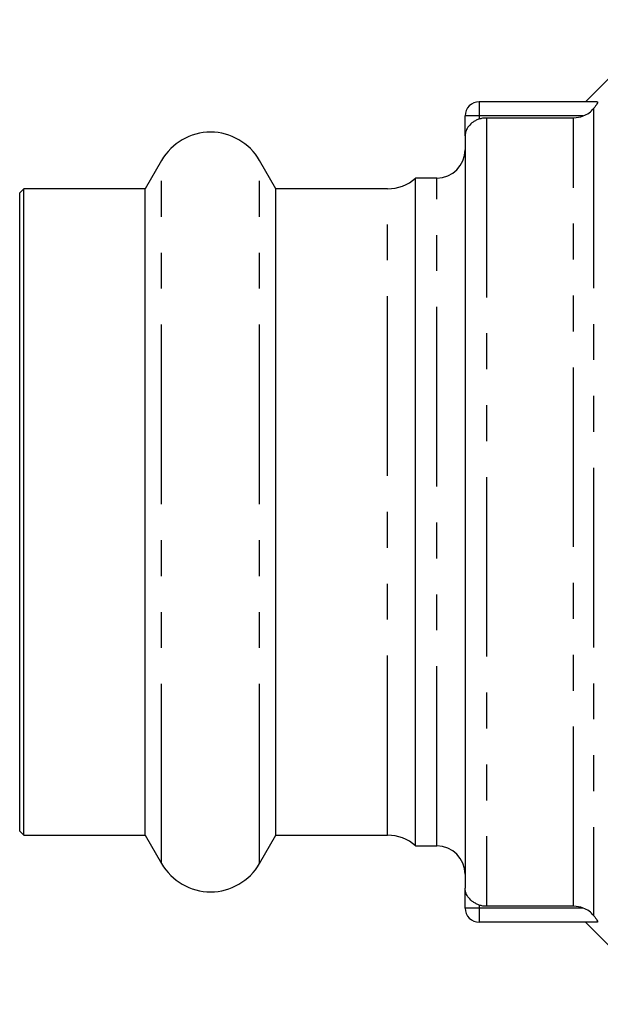
# Model space of a CAD drawing. Extents: x 150 to 256, y 93 to 251.
# Drawn here: x 150 to 171, y 93 to 128 of the extents above; entities that cross this region are included whole.
import ezdxf

# ---------------------------------------------------------------- set-up
doc = ezdxf.new("R2010")
doc.units = 0
doc.linetypes.add('PHANTOM', pattern=[12.7, 6.35, -1.27, 1.27, -1.27, 1.27, -1.27])
doc.layers.get('0').update_dxf_attribs({"linetype": 'CONTINUOUS'})

msp = doc.modelspace()

# ---------------------------------------------------------------- linework, layer by layer
at = {"color": 7, "linetype": 'CONTINUOUS'}
for p, q in [((173.256, 128.09), (170.356, 125.19)), ((170.773, 125.19), (166.606, 125.19)), ((166.106, 123.987), (166.106, 124.69)), ((166.856, 124.627), (169.942, 124.627)), ((166.106, 123.987), (166.106, 97.393)), ((155.374, 123.115), (154.797, 122.115)), ((159.416, 122.115), (158.838, 123.115)), ((165.106, 122.49), (164.356, 122.49)), ((164.356, 98.89), (164.356, 122.49)), ((150.506, 122.115), (150.356, 121.965)), ((150.356, 99.415), (150.356, 121.965)), ((154.797, 122.115), (150.506, 122.115)), ((150.506, 99.265), (150.506, 122.115)), ((154.797, 99.265), (154.797, 122.115)), ((163.364, 122.115), (159.416, 122.115)), ((159.416, 99.265), (159.416, 122.115)), ((150.356, 99.415), (150.506, 99.265)), ((150.506, 99.265), (154.797, 99.265)), ((154.797, 99.265), (155.374, 98.265)), ((158.838, 98.265), (159.416, 99.265)), ((159.416, 99.265), (163.364, 99.265)), ((164.356, 98.89), (165.106, 98.89)), ((166.106, 96.69), (166.106, 97.393)), ((169.942, 96.753), (166.856, 96.753)), ((170.773, 96.19), (166.606, 96.19)), ((170.356, 96.19), (173.256, 93.29))]:
    msp.add_line(p, q, dxfattribs=at)
at = {"color": 8, "linetype": 'PHANTOM'}
for p, q in [((166.606, 125.19), (166.606, 124.69)), ((170.649, 124.953), (170.649, 96.427)), ((166.606, 124.69), (166.106, 124.69)), ((170.284, 124.69), (166.606, 124.69)), ((166.606, 124.69), (166.606, 124.583)), ((166.856, 124.627), (166.856, 96.753)), ((169.942, 96.753), (169.942, 124.627)), ((155.374, 98.265), (155.374, 123.115)), ((158.838, 98.265), (158.838, 123.115)), ((165.106, 98.89), (165.106, 122.49)), ((163.364, 99.265), (163.364, 122.115)), ((166.606, 96.797), (166.606, 96.69)), ((166.606, 96.69), (166.106, 96.69)), ((166.606, 96.69), (166.606, 96.19)), ((170.284, 96.69), (166.606, 96.69))]:
    msp.add_line(p, q, dxfattribs=at)
at = {"color": 7, "linetype": 'CONTINUOUS'}
for centre, radius, start, end in [((166.606, 124.69), 0.5, 90, 180), ((157.106, 122.115), 2, 30, 150), ((165.106, 123.49), 1, 270, 0), ((163.364, 123.615), 1.5, 270, 311.4096), ((163.364, 97.765), 1.5, 48.5904, 90), ((165.106, 97.89), 1, 0, 90), ((157.106, 99.265), 2, 210, 330), ((166.606, 96.69), 0.5, 180, 270)]:
    msp.add_arc(centre, radius, start, end, dxfattribs=at)
for points, knots in [([(170.284, 124.69), (170.357, 124.718), (170.425, 124.754), (170.55, 124.845), (170.605, 124.897), (170.649, 124.953)], [0, 0, 0, 0, 0.5, 0.5, 1, 1, 1, 1]), ([(170.773, 125.19), (170.783, 125.19), (170.788, 125.184), (170.786, 125.16), (170.779, 125.142), (170.755, 125.098), (170.738, 125.072), (170.698, 125.015), (170.674, 124.984), (170.649, 124.953)], [0, 0, 0, 0, 0.25, 0.25, 0.5, 0.5, 0.75, 0.75, 1, 1, 1, 1]), ([(166.606, 124.583), (166.646, 124.597), (166.688, 124.609), (166.771, 124.624), (166.813, 124.627), (166.856, 124.627)], [0, 0, 0, 0, 0.5, 0.5, 1, 1, 1, 1]), ([(166.606, 124.583), (166.567, 124.568), (166.529, 124.552), (166.457, 124.515), (166.423, 124.495), (166.328, 124.43), (166.274, 124.38), (166.189, 124.275), (166.158, 124.219), (166.117, 124.105), (166.106, 124.045), (166.106, 123.987)], [0, 0, 0, 0, 0.125, 0.125, 0.25, 0.25, 0.5, 0.5, 0.75, 0.75, 1, 1, 1, 1]), ([(166.606, 96.797), (166.567, 96.812), (166.529, 96.828), (166.457, 96.865), (166.423, 96.885), (166.328, 96.95), (166.274, 97), (166.189, 97.105), (166.158, 97.161), (166.117, 97.275), (166.106, 97.335), (166.106, 97.393)], [0, 0, 0, 0, 0.125, 0.125, 0.25, 0.25, 0.5, 0.5, 0.75, 0.75, 1, 1, 1, 1]), ([(166.856, 96.753), (166.814, 96.753), (166.772, 96.756), (166.688, 96.771), (166.646, 96.783), (166.606, 96.797)], [0, 0, 0, 0, 0.5, 0.5, 1, 1, 1, 1]), ([(170.649, 96.427), (170.605, 96.483), (170.55, 96.536), (170.425, 96.626), (170.357, 96.662), (170.284, 96.69)], [0, 0, 0, 0, 0.5, 0.5, 1, 1, 1, 1]), ([(170.649, 96.427), (170.699, 96.365), (170.743, 96.304), (170.779, 96.238), (170.786, 96.22), (170.788, 96.196), (170.783, 96.19), (170.773, 96.19)], [0, 0, 0, 0, 0.5, 0.5, 0.75, 0.75, 1, 1, 1, 1])]:
    msp.add_open_spline(points, degree=3, knots=knots, dxfattribs=at)
for points in [[(169.942, 124.627), (170.06, 124.627), (170.174, 124.648), (170.284, 124.69)], [(170.284, 96.69), (170.174, 96.732), (170.06, 96.753), (169.942, 96.753)]]:
    msp.add_open_spline(points, degree=3, dxfattribs=at)

doc.saveas('drawing.dxf')
